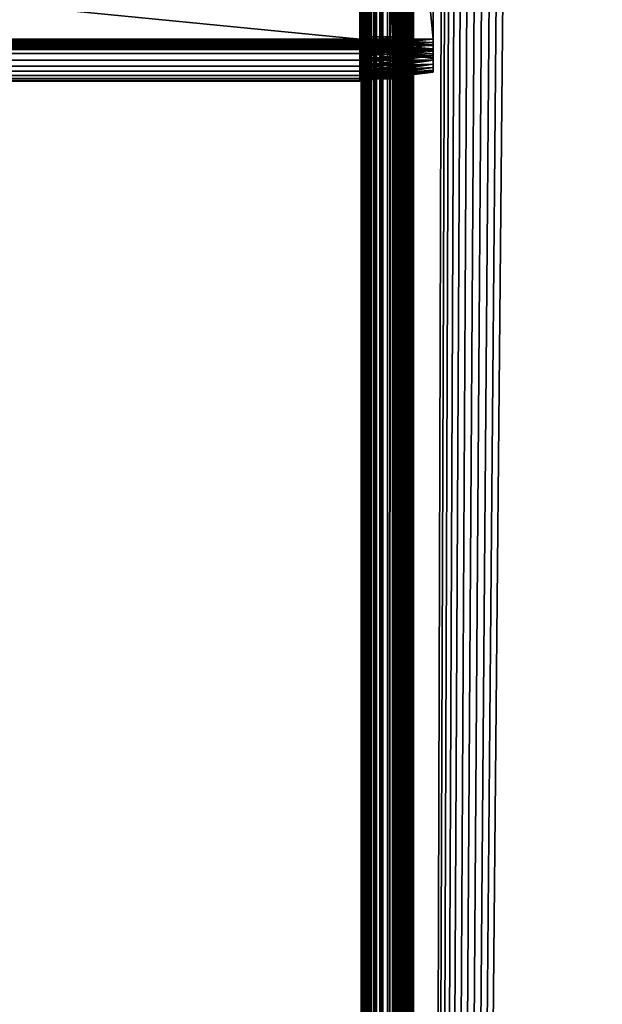
# Model space of a CAD drawing. Extents: x -842 to -392, y -810 to 515.
# Drawn here: x -448 to -420, y -412 to -366 of the extents above; entities that cross this region are included whole.
import ezdxf

# ---------------------------------------------------------------- set-up
doc = ezdxf.new("R2010")
doc.units = 0
doc.header["$MEASUREMENT"] = 0

msp = doc.modelspace()

# ---------------------------------------------------------------- linework, layer by layer
for points in [[(-431.561829, -182.478699, -27.5), (-431.523834, 513.021301, -27.93412), (-431.523834, -808.978699, -27.93412)], [(-431.561829, -182.478699, -2.5), (-431.531036, -808.978699, -2.108914), (-431.531036, 513.021301, -2.108914)], [(-431.531036, 513.021301, -2.108914), (-431.531036, -808.978699, -2.108914), (-431.439453, -808.978699, -1.727458)], [(-431.531036, 513.021301, -2.108914), (-431.439453, -808.978699, -1.727458), (-431.439453, 513.021301, -1.727458)], [(-431.523834, -808.978699, -27.93412), (-431.523834, 513.021301, -27.93412), (-431.411041, 513.021301, -28.355051)], [(-431.523834, -808.978699, -27.93412), (-431.411041, 513.021301, -28.355051), (-431.411041, -808.978699, -28.355051)], [(-431.439453, 513.021301, -1.727458), (-431.439453, -808.978699, -1.727458), (-431.289337, -808.978699, -1.365024)], [(-431.439453, 513.021301, -1.727458), (-431.289337, -808.978699, -1.365024), (-431.289337, 513.021301, -1.365024)], [(-431.411041, -808.978699, -28.355051), (-431.411041, 513.021301, -28.355051), (-431.226868, 513.021301, -28.75)], [(-431.411041, -808.978699, -28.355051), (-431.226868, 513.021301, -28.75), (-431.226868, -808.978699, -28.75)], [(-431.289337, 513.021301, -1.365024), (-431.289337, -808.978699, -1.365024), (-431.084351, -808.978699, -1.030537)], [(-431.289337, 513.021301, -1.365024), (-431.084351, -808.978699, -1.030537), (-431.084351, 513.021301, -1.030537)], [(-431.226868, -808.978699, -28.75), (-431.226868, 513.021301, -28.75), (-430.976929, 513.021301, -29.10697)], [(-431.226868, -808.978699, -28.75), (-430.976929, 513.021301, -29.10697), (-430.976929, -808.978699, -29.10697)], [(-431.084351, 513.021301, -1.030537), (-431.084351, -808.978699, -1.030537), (-430.82959, -808.978699, -0.732233)], [(-431.084351, 513.021301, -1.030537), (-430.82959, -808.978699, -0.732233), (-430.82959, 513.021301, -0.732233)], [(-430.976929, -808.978699, -29.10697), (-430.976929, 513.021301, -29.10697), (-430.668793, 513.021301, -29.415112)], [(-430.976929, -808.978699, -29.10697), (-430.668793, 513.021301, -29.415112), (-430.668793, -808.978699, -29.415112)], [(-430.82959, 513.021301, -0.732233), (-430.82959, -808.978699, -0.732233), (-430.531281, -808.978699, -0.477457)], [(-430.82959, 513.021301, -0.732233), (-430.531281, -808.978699, -0.477457), (-430.531281, 513.021301, -0.477457)], [(-430.668793, -808.978699, -29.415112), (-430.668793, 513.021301, -29.415112), (-430.311829, 513.021301, -29.665064)], [(-430.668793, -808.978699, -29.415112), (-430.311829, 513.021301, -29.665064), (-430.311829, -808.978699, -29.665064)], [(-430.531281, 513.021301, -0.477457), (-430.531281, -808.978699, -0.477457), (-430.196777, -808.978699, -0.272484)], [(-430.531281, 513.021301, -0.477457), (-430.196777, -808.978699, -0.272484), (-430.196777, 513.021301, -0.272484)], [(-430.311829, -808.978699, -29.665064), (-430.311829, 513.021301, -29.665064), (-429.91687, 513.021301, -29.849232)], [(-430.311829, -808.978699, -29.665064), (-429.91687, 513.021301, -29.849232), (-429.91687, -808.978699, -29.849232)], [(-430.196777, 513.021301, -0.272484), (-430.196777, -808.978699, -0.272484), (-429.834351, -808.978699, -0.122359)], [(-430.196777, 513.021301, -0.272484), (-429.834351, -808.978699, -0.122359), (-429.834351, 513.021301, -0.122359)], [(-430.061829, -182.478699, -27.5), (-430.0495, -808.978699, -27.656435), (-430.0495, 513.021301, -27.656435)], [(-430.061829, -182.478699, -2.5), (-430.0495, 513.021301, -2.343565), (-430.0495, -808.978699, -2.343565)], [(-430.0495, 513.021301, -27.656435), (-430.0495, -808.978699, -27.656435), (-430.012878, -808.978699, -27.809017)], [(-430.0495, 513.021301, -27.656435), (-430.012878, -808.978699, -27.809017), (-430.012878, 513.021301, -27.809017)], [(-430.0495, -808.978699, -2.343565), (-430.0495, 513.021301, -2.343565), (-430.012878, 513.021301, -2.190983)], [(-430.0495, -808.978699, -2.343565), (-430.012878, 513.021301, -2.190983), (-430.012878, -808.978699, -2.190983)], [(-430.012878, 513.021301, -27.809017), (-430.012878, -808.978699, -27.809017), (-429.95282, -808.978699, -27.953989)], [(-430.012878, 513.021301, -27.809017), (-429.95282, -808.978699, -27.953989), (-429.95282, 513.021301, -27.953989)], [(-430.012878, -808.978699, -2.190983), (-430.012878, 513.021301, -2.190983), (-429.95282, 513.021301, -2.04601)], [(-430.012878, -808.978699, -2.190983), (-429.95282, 513.021301, -2.04601), (-429.95282, -808.978699, -2.04601)], [(-429.95282, 513.021301, -27.953989), (-429.95282, -808.978699, -27.953989), (-429.870819, -808.978699, -28.087786)], [(-429.95282, 513.021301, -27.953989), (-429.870819, -808.978699, -28.087786), (-429.870819, 513.021301, -28.087786)], [(-429.95282, -808.978699, -2.04601), (-429.95282, 513.021301, -2.04601), (-429.870819, 513.021301, -1.912215)], [(-429.95282, -808.978699, -2.04601), (-429.870819, 513.021301, -1.912215), (-429.870819, -808.978699, -1.912215)], [(-429.91687, -808.978699, -29.849232), (-429.91687, 513.021301, -29.849232), (-429.495941, 513.021301, -29.962021)], [(-429.91687, -808.978699, -29.849232), (-429.495941, 513.021301, -29.962021), (-429.495941, -808.978699, -29.962021)], [(-429.870819, 513.021301, -28.087786), (-429.870819, -808.978699, -28.087786), (-429.768921, -808.978699, -28.207106)], [(-429.870819, 513.021301, -28.087786), (-429.768921, -808.978699, -28.207106), (-429.768921, 513.021301, -28.207106)], [(-429.870819, -808.978699, -1.912215), (-429.870819, 513.021301, -1.912215), (-429.768921, 513.021301, -1.792893)], [(-429.870819, -808.978699, -1.912215), (-429.768921, 513.021301, -1.792893), (-429.768921, -808.978699, -1.792893)], [(-429.834351, 513.021301, -0.122359), (-429.834351, -808.978699, -0.122359), (-429.452911, -808.978699, -0.030779)], [(-429.834351, 513.021301, -0.122359), (-429.452911, -808.978699, -0.030779), (-429.452911, 513.021301, -0.030779)], [(-429.768921, 513.021301, -28.207106), (-429.768921, -808.978699, -28.207106), (-429.649597, -808.978699, -28.309017)], [(-429.768921, 513.021301, -28.207106), (-429.649597, -808.978699, -28.309017), (-429.649597, 513.021301, -28.309017)], [(-429.768921, -808.978699, -1.792893), (-429.768921, 513.021301, -1.792893), (-429.649597, 513.021301, -1.690983)], [(-429.768921, -808.978699, -1.792893), (-429.649597, 513.021301, -1.690983), (-429.649597, -808.978699, -1.690983)], [(-429.649597, 513.021301, -28.309017), (-429.649597, -808.978699, -28.309017), (-429.515808, -808.978699, -28.391006)], [(-429.649597, 513.021301, -28.309017), (-429.515808, -808.978699, -28.391006), (-429.515808, 513.021301, -28.391006)], [(-429.649597, -808.978699, -1.690983), (-429.649597, 513.021301, -1.690983), (-429.515808, 513.021301, -1.608994)], [(-429.649597, -808.978699, -1.690983), (-429.515808, 513.021301, -1.608994), (-429.515808, -808.978699, -1.608994)], [(-429.515808, 513.021301, -28.391006), (-429.515808, -808.978699, -28.391006), (-429.370819, -808.978699, -28.451057)], [(-429.515808, 513.021301, -28.391006), (-429.370819, -808.978699, -28.451057), (-429.370819, 513.021301, -28.451057)], [(-429.515808, -808.978699, -1.608994), (-429.515808, 513.021301, -1.608994), (-429.370819, 513.021301, -1.548943)], [(-429.515808, -808.978699, -1.608994), (-429.370819, 513.021301, -1.548943), (-429.370819, -808.978699, -1.548943)], [(-429.495941, -808.978699, -29.962021), (-429.495941, 513.021301, -29.962021), (-429.061829, 513.021301, -30)], [(-429.495941, -808.978699, -29.962021), (-429.061829, 513.021301, -30), (-429.061829, -808.978699, -30)], [(-429.452911, 513.021301, -0.030779), (-429.452911, -808.978699, -0.030779), (-429.061829, -808.978699)], [(-429.452911, 513.021301, -0.030779), (-429.061829, -808.978699), (-429.061829, 513.021301)], [(-429.370819, 513.021301, -28.451057), (-429.370819, -808.978699, -28.451057), (-429.218262, -808.978699, -28.487688)], [(-429.370819, 513.021301, -28.451057), (-429.218262, -808.978699, -28.487688), (-429.218262, 513.021301, -28.487688)], [(-429.370819, -808.978699, -1.548943), (-429.370819, 513.021301, -1.548943), (-429.218262, 513.021301, -1.512312)], [(-429.370819, -808.978699, -1.548943), (-429.218262, 513.021301, -1.512312), (-429.218262, -808.978699, -1.512312)], [(-429.218262, 513.021301, -28.487688), (-429.218262, -808.978699, -28.487688), (-429.061829, -808.978699, -28.5)], [(-429.218262, 513.021301, -28.487688), (-429.061829, -808.978699, -28.5), (-429.061829, 513.021301, -28.5)], [(-429.218262, -808.978699, -1.512312), (-429.218262, 513.021301, -1.512312), (-429.061829, 513.021301, -1.5)], [(-429.218262, -808.978699, -1.512312), (-429.061829, 513.021301, -1.5), (-429.061829, -808.978699, -1.5)], [(-394.061798, 513.021301), (-429.061829, 513.021301), (-394.061798, -808.978699)], [(-394.061798, -808.978699), (-429.061829, 513.021301), (-429.061829, -808.978699)], [(-425.199982, 500.969147, -30), (-429.061829, -808.978699, -30), (-429.061829, 513.021301, -30)], [(-429.061829, 513.021301, -1.5), (-394.061798, 513.021301, -1.5), (-429.061829, -808.978699, -1.5)], [(-429.061829, -808.978699, -1.5), (-394.061798, 513.021301, -1.5), (-394.061798, -808.978699, -1.5)], [(-429.061829, -808.978699, -28.5), (-425.199982, 500.969147, -28.5), (-429.061829, 513.021301, -28.5)], [(-394.061798, -808.978699, -30), (-429.061829, -808.978699, -30), (-425.199982, 500.969147, -30)], [(-429.061829, -808.978699, -28.5), (-424.757965, 500.021301, -28.5), (-425.199982, 500.969147, -28.5)], [(-425.199982, 500.969147, -30), (-424.757965, 500.021301, -30), (-394.061798, -808.978699, -30)], [(-424.158081, 499.164551, -28.5), (-424.757965, 500.021301, -28.5), (-429.061829, -808.978699, -28.5)], [(-394.061798, -808.978699, -30), (-424.757965, 500.021301, -30), (-424.158081, 499.164551, -30)], [(-429.061829, -808.978699, -28.5), (-423.418549, 498.424988, -28.5), (-424.158081, 499.164551, -28.5)], [(-394.061798, -808.978699, -30), (-424.158081, 499.164551, -30), (-423.418549, 498.424988, -30)], [(-429.061829, -808.978699, -28.5), (-422.561829, 497.825104, -28.5), (-423.418549, 498.424988, -28.5)], [(-423.418549, 498.424988, -30), (-422.561829, 497.825104, -30), (-394.061798, -808.978699, -30)], [(-421.613922, 497.383087, -28.5), (-422.561829, 497.825104, -28.5), (-429.061829, -808.978699, -28.5)], [(-394.061798, -808.978699, -28.5), (-416.561829, 497.825104, -28.5), (-429.061829, -808.978699, -28.5)], [(-429.061829, -808.978699, -28.5), (-416.561829, 497.825104, -28.5), (-417.509705, 497.383087, -28.5)], [(-422.561829, 497.825104, -30), (-421.613922, 497.383087, -30), (-394.061798, -808.978699, -30)], [(-429.061829, -808.978699, -28.5), (-420.603699, 497.112488, -28.5), (-421.613922, 497.383087, -28.5)], [(-429.061829, -808.978699, -28.5), (-417.509705, 497.383087, -28.5), (-418.519928, 497.112488, -28.5)], [(-394.061798, -808.978699, -30), (-421.613922, 497.383087, -30), (-420.603699, 497.112488, -30)], [(-418.519928, 497.112488, -28.5), (-419.561798, 497.021271, -28.5), (-429.061829, -808.978699, -28.5)], [(-429.061829, -808.978699, -28.5), (-419.561798, 497.021271, -28.5), (-420.603699, 497.112488, -28.5)], [(-394.061798, -808.978699, -30), (-420.603699, 497.112488, -30), (-419.561798, 497.021271, -30)], [(-431.523834, -808.978699, -27.93412), (-431.561829, -410.978699, -27.5), (-431.561829, -182.478699, -27.5)], [(-431.561829, -182.478699, -4.55), (-431.561829, -249.378708, -6.6), (-431.561829, -410.978699, -4.55)], [(-431.561829, -410.978699, -27.5), (-431.561829, -249.378708, -16.4), (-431.561829, -182.478699, -27.5)], [(-431.561829, -410.978699, -4.55), (-431.561829, -410.978699, -2.5), (-431.561829, -182.478699, -2.5)], [(-431.561829, -410.978699, -4.55), (-431.561829, -182.478699, -2.5), (-431.561829, -182.478699, -4.55)], [(-431.561829, -182.478699, -2.5), (-431.561829, -410.978699, -2.5), (-431.531036, -808.978699, -2.108914)], [(-430.061829, -182.478699, -27.5), (-430.061829, -410.978699, -27.5), (-430.0495, -808.978699, -27.656435)], [(-430.061829, -182.478699, -27.5), (-430.061829, -330.231415, -16.369616), (-430.061829, -410.978699, -27.5)], [(-430.061829, -410.978699, -4.55), (-430.061829, -249.378708, -6.6), (-430.061829, -182.478699, -4.55)], [(-430.061829, -182.478699, -4.55), (-430.061829, -182.478699, -2.5), (-430.061829, -410.978699, -2.5)], [(-430.061829, -182.478699, -4.55), (-430.061829, -410.978699, -2.5), (-430.061829, -410.978699, -4.55)], [(-430.0495, -808.978699, -2.343565), (-430.061829, -410.978699, -2.5), (-430.061829, -182.478699, -2.5)], [(-431.561829, -410.978699, -4.55), (-431.561829, -249.378708, -6.6), (-431.561829, -249.726028, -6.630384)], [(-431.561829, -410.978699, -27.5), (-431.561829, -249.726028, -16.369616), (-431.561829, -249.378708, -16.4)], [(-431.561829, -410.978699, -4.55), (-431.561829, -249.726028, -6.630384), (-431.561829, -250.062744, -6.720614)], [(-431.561829, -330.578705, -16.4), (-431.561829, -249.726028, -16.369616), (-431.561829, -410.978699, -27.5)], [(-430.061829, -410.978699, -4.55), (-430.061829, -249.726028, -6.630384), (-430.061829, -249.378708, -6.6)], [(-430.061829, -250.062744, -6.720614), (-430.061829, -249.726028, -6.630384), (-430.061829, -410.978699, -4.55)], [(-431.561829, -250.062744, -6.720614), (-431.561829, -250.378708, -6.867949), (-431.561829, -410.978699, -4.55)], [(-430.061829, -410.978699, -4.55), (-430.061829, -250.378708, -6.867949), (-430.061829, -250.062744, -6.720614)], [(-431.561829, -250.378708, -6.867949), (-431.561829, -250.664261, -7.067911), (-431.561829, -410.978699, -4.55)], [(-431.561829, -410.978699, -4.55), (-431.561829, -250.664261, -7.067911), (-431.561829, -250.910797, -7.314425)], [(-430.061829, -410.978699, -4.55), (-430.061829, -250.664261, -7.067911), (-430.061829, -250.378708, -6.867949)], [(-430.061829, -250.910797, -7.314425), (-430.061829, -250.664261, -7.067911), (-430.061829, -410.978699, -4.55)], [(-431.561829, -410.978699, -4.55), (-431.561829, -250.910797, -7.314425), (-431.561829, -251.110764, -7.6)], [(-431.561829, -251.110764, -7.6), (-431.561829, -251.258102, -7.91596), (-431.561829, -410.978699, -4.55)], [(-430.061829, -250.910797, -7.314425), (-430.061829, -410.978699, -4.55), (-430.061829, -251.110764, -7.6)], [(-430.061829, -251.110764, -7.6), (-430.061829, -410.978699, -4.55), (-430.061829, -251.258102, -7.91596)], [(-431.561829, -251.258102, -7.91596), (-431.561829, -330.578705, -6.6), (-431.561829, -410.978699, -4.55)], [(-430.061829, -410.978699, -4.55), (-430.061829, -330.578705, -6.6), (-430.061829, -251.258102, -7.91596)], [(-430.061829, -410.978699, -27.5), (-430.061829, -330.231415, -16.369616), (-430.061829, -330.578705, -16.4)], [(-431.626251, -330.478699, -16.5), (-431.626251, -366.478699, -16.5), (-799.38623, -330.478699, -16.5)], [(-799.38623, -330.478699, -16.5), (-431.626251, -366.478699, -16.5), (-799.38623, -366.478699, -16.5)], [(-431.626251, -366.478699, -6.5), (-431.626251, -330.478699, -6.5), (-799.38623, -366.478699, -6.5)], [(-799.38623, -366.478699, -6.5), (-431.626251, -330.478699, -6.5), (-799.38623, -330.478699, -6.5)], [(-431.626251, -366.478699, -15), (-431.626251, -330.478699, -15), (-799.38623, -366.478699, -15)], [(-799.38623, -366.478699, -15), (-431.626251, -330.478699, -15), (-799.38623, -330.478699, -15)], [(-431.626251, -330.478699, -8), (-431.626251, -366.478699, -8), (-799.38623, -330.478699, -8)], [(-799.38623, -330.478699, -8), (-431.626251, -366.478699, -8), (-799.38623, -366.478699, -8)], [(-428.126251, -330.478699, -16.070253), (-428.126251, -366.478699, -16.070253), (-431.626251, -330.478699, -16.5)], [(-431.626251, -330.478699, -16.5), (-428.126251, -366.478699, -16.070253), (-431.626251, -366.478699, -16.5)], [(-428.126251, -366.478699, -6.929746), (-428.126251, -330.478699, -6.929746), (-431.626251, -366.478699, -6.5)], [(-431.626251, -366.478699, -6.5), (-428.126251, -330.478699, -6.929746), (-431.626251, -330.478699, -6.5)], [(-428.126251, -366.478699, -15.429746), (-428.126251, -330.478699, -15.429746), (-431.626251, -366.478699, -15)], [(-431.626251, -366.478699, -15), (-428.126251, -330.478699, -15.429746), (-431.626251, -330.478699, -15)], [(-428.126251, -330.478699, -7.570254), (-428.126251, -366.478699, -7.570254), (-431.626251, -330.478699, -8)], [(-431.626251, -330.478699, -8), (-428.126251, -366.478699, -7.570254), (-431.626251, -366.478699, -8)], [(-431.561829, -410.978699, -4.55), (-431.561829, -330.578705, -6.6), (-431.561829, -366.378693, -6.6)], [(-431.561829, -410.978699, -27.5), (-431.561829, -366.378693, -16.4), (-431.561829, -330.578705, -16.4)], [(-430.061829, -366.378693, -16.4), (-430.061829, -330.578705, -16.4), (-431.561829, -366.378693, -16.4)], [(-431.561829, -366.378693, -16.4), (-430.061829, -330.578705, -16.4), (-431.561829, -330.578705, -16.4)], [(-430.061829, -330.578705, -6.6), (-430.061829, -366.378693, -6.6), (-431.561829, -330.578705, -6.6)], [(-431.561829, -330.578705, -6.6), (-430.061829, -366.378693, -6.6), (-431.561829, -366.378693, -6.6)], [(-430.061829, -410.978699, -27.5), (-430.061829, -330.578705, -16.4), (-430.061829, -366.378693, -16.4)], [(-430.061829, -410.978699, -4.55), (-430.061829, -366.378693, -6.6), (-430.061829, -330.578705, -6.6)], [(-428.126251, -330.478699, -7.570254), (-428.126251, -330.478699, -6.929746), (-428.126251, -366.478699, -7.570254)], [(-428.126251, -366.478699, -7.570254), (-428.126251, -330.478699, -6.929746), (-428.126251, -366.478699, -6.929746)], [(-428.126251, -366.478699, -15.429746), (-428.126251, -366.478699, -16.070253), (-428.126251, -330.478699, -15.429746)], [(-428.126251, -330.478699, -15.429746), (-428.126251, -366.478699, -16.070253), (-428.126251, -330.478699, -16.070253)], [(-431.561829, -410.978699, -4.55), (-431.561829, -366.378693, -6.6), (-431.561829, -366.726013, -6.630384)], [(-431.561829, -410.978699, -27.5), (-431.561829, -366.726013, -16.369616), (-431.561829, -366.378693, -16.4)], [(-430.061829, -366.726013, -6.630384), (-431.561829, -366.726013, -6.630384), (-431.561829, -366.378693, -6.6)], [(-430.061829, -366.726013, -6.630384), (-431.561829, -366.378693, -6.6), (-430.061829, -366.378693, -6.6)], [(-430.061829, -366.378693, -16.4), (-431.561829, -366.378693, -16.4), (-431.561829, -366.726013, -16.369616)], [(-430.061829, -366.378693, -16.4), (-431.561829, -366.726013, -16.369616), (-430.061829, -366.726013, -16.369616)], [(-430.061829, -366.726013, -16.369616), (-430.061829, -410.978699, -27.5), (-430.061829, -366.378693, -16.4)], [(-430.061829, -366.726013, -6.630384), (-430.061829, -366.378693, -6.6), (-430.061829, -410.978699, -4.55)], [(-431.626251, -366.478699, -6.5), (-799.38623, -366.478699, -6.5), (-799.38623, -366.826019, -6.530385)], [(-431.626251, -366.478699, -6.5), (-799.38623, -366.826019, -6.530385), (-431.626251, -366.826019, -6.530385)], [(-431.626251, -366.826019, -16.469616), (-799.38623, -366.826019, -16.469616), (-799.38623, -366.478699, -16.5)], [(-431.626251, -366.826019, -16.469616), (-799.38623, -366.478699, -16.5), (-431.626251, -366.478699, -16.5)], [(-431.626251, -366.565521, -8.007596), (-799.38623, -366.565521, -8.007596), (-799.38623, -366.478699, -8)], [(-431.626251, -366.565521, -8.007596), (-799.38623, -366.478699, -8), (-431.626251, -366.478699, -8)], [(-431.626251, -366.478699, -15), (-799.38623, -366.478699, -15), (-799.38623, -366.565521, -14.992404)], [(-431.626251, -366.478699, -15), (-799.38623, -366.565521, -14.992404), (-431.626251, -366.565521, -14.992404)], [(-431.626251, -366.649719, -8.030154), (-799.38623, -366.649719, -8.030154), (-799.38623, -366.565521, -8.007596)], [(-431.626251, -366.649719, -8.030154), (-799.38623, -366.565521, -8.007596), (-431.626251, -366.565521, -8.007596)], [(-431.626251, -366.565521, -14.992404), (-799.38623, -366.565521, -14.992404), (-799.38623, -366.649719, -14.969846)], [(-431.626251, -366.565521, -14.992404), (-799.38623, -366.649719, -14.969846), (-431.626251, -366.649719, -14.969846)], [(-431.626251, -366.728699, -8.066987), (-799.38623, -366.728699, -8.066987), (-799.38623, -366.649719, -8.030154)], [(-431.626251, -366.728699, -8.066987), (-799.38623, -366.649719, -8.030154), (-431.626251, -366.649719, -8.030154)], [(-431.626251, -366.649719, -14.969846), (-799.38623, -366.649719, -14.969846), (-799.38623, -366.728699, -14.933013)], [(-431.626251, -366.649719, -14.969846), (-799.38623, -366.728699, -14.933013), (-431.626251, -366.728699, -14.933013)], [(-431.626251, -366.80011, -8.116978), (-799.38623, -366.80011, -8.116978), (-799.38623, -366.728699, -8.066987)], [(-431.626251, -366.80011, -8.116978), (-799.38623, -366.728699, -8.066987), (-431.626251, -366.728699, -8.066987)], [(-431.626251, -366.728699, -14.933013), (-799.38623, -366.728699, -14.933013), (-799.38623, -366.80011, -14.883022)], [(-431.626251, -366.728699, -14.933013), (-799.38623, -366.80011, -14.883022), (-431.626251, -366.80011, -14.883022)], [(-431.626251, -366.861725, -8.178606), (-799.38623, -366.861725, -8.178606), (-799.38623, -366.80011, -8.116978)], [(-431.626251, -366.861725, -8.178606), (-799.38623, -366.80011, -8.116978), (-431.626251, -366.80011, -8.116978)], [(-431.626251, -366.80011, -14.883022), (-799.38623, -366.80011, -14.883022), (-799.38623, -366.861725, -14.821394)], [(-431.626251, -366.80011, -14.883022), (-799.38623, -366.861725, -14.821394), (-431.626251, -366.861725, -14.821394)], [(-431.626251, -366.826019, -6.530385), (-799.38623, -366.826019, -6.530385), (-799.38623, -367.16275, -6.620615)], [(-431.626251, -366.826019, -6.530385), (-799.38623, -367.16275, -6.620615), (-431.626251, -367.16275, -6.620615)], [(-431.626251, -367.16275, -16.379385), (-799.38623, -367.16275, -16.379385), (-799.38623, -366.826019, -16.469616)], [(-431.626251, -367.16275, -16.379385), (-799.38623, -366.826019, -16.469616), (-431.626251, -366.826019, -16.469616)], [(-431.626251, -366.911713, -8.25), (-799.38623, -366.911713, -8.25), (-799.38623, -366.861725, -8.178606)], [(-431.626251, -366.911713, -8.25), (-799.38623, -366.861725, -8.178606), (-431.626251, -366.861725, -8.178606)], [(-431.626251, -366.861725, -14.821394), (-799.38623, -366.861725, -14.821394), (-799.38623, -366.911713, -14.75)], [(-431.626251, -366.861725, -14.821394), (-799.38623, -366.911713, -14.75), (-431.626251, -366.911713, -14.75)], [(-431.626251, -366.826019, -6.530385), (-428.126251, -366.751373, -6.953602), (-431.626251, -366.478699, -6.5)], [(-431.626251, -366.478699, -6.5), (-428.126251, -366.751373, -6.953602), (-428.126251, -366.478699, -6.929746)], [(-431.626251, -366.478699, -16.5), (-428.126251, -366.478699, -16.070253), (-431.626251, -366.826019, -16.469616)], [(-431.626251, -366.826019, -16.469616), (-428.126251, -366.478699, -16.070253), (-428.126251, -366.751373, -16.046398)], [(-431.626251, -366.478699, -8), (-428.126251, -366.478699, -7.570254), (-431.626251, -366.565521, -8.007596)], [(-431.626251, -366.565521, -8.007596), (-428.126251, -366.478699, -7.570254), (-428.126251, -366.640167, -7.584379)], [(-431.626251, -366.565521, -14.992404), (-428.126251, -366.640167, -15.415621), (-431.626251, -366.478699, -15)], [(-431.626251, -366.478699, -15), (-428.126251, -366.640167, -15.415621), (-428.126251, -366.478699, -15.429746)], [(-431.626251, -366.565521, -8.007596), (-428.126251, -366.640167, -7.584379), (-431.626251, -366.649719, -8.030154)], [(-431.626251, -366.649719, -14.969846), (-428.126251, -366.796692, -15.373675), (-431.626251, -366.565521, -14.992404)], [(-431.626251, -366.565521, -14.992404), (-428.126251, -366.796692, -15.373675), (-428.126251, -366.640167, -15.415621)], [(-431.626251, -366.649719, -8.030154), (-428.126251, -366.640167, -7.584379), (-428.126251, -366.796692, -7.626325)], [(-431.626251, -366.649719, -8.030154), (-428.126251, -366.796692, -7.626325), (-431.626251, -366.728699, -8.066987)], [(-431.626251, -366.728699, -14.933013), (-428.126251, -366.943573, -15.305183), (-431.626251, -366.649719, -14.969846)], [(-431.626251, -366.649719, -14.969846), (-428.126251, -366.943573, -15.305183), (-428.126251, -366.796692, -15.373675)], [(-431.626251, -366.728699, -8.066987), (-428.126251, -366.796692, -7.626325), (-428.126251, -366.943573, -7.694817)], [(-431.626251, -366.728699, -8.066987), (-428.126251, -366.943573, -7.694817), (-431.626251, -366.80011, -8.116978)], [(-431.626251, -366.80011, -14.883022), (-428.126251, -367.076324, -15.212227), (-431.626251, -366.728699, -14.933013)], [(-431.626251, -366.728699, -14.933013), (-428.126251, -367.076324, -15.212227), (-428.126251, -366.943573, -15.305183)], [(-431.626251, -366.826019, -6.530385), (-428.126251, -367.015778, -7.024444), (-428.126251, -366.751373, -6.953602)], [(-431.626251, -366.826019, -16.469616), (-428.126251, -366.751373, -16.046398), (-431.626251, -367.16275, -16.379385)], [(-431.626251, -367.16275, -16.379385), (-428.126251, -366.751373, -16.046398), (-428.126251, -367.015778, -15.975556)], [(-431.626251, -366.80011, -8.116978), (-428.126251, -366.943573, -7.694817), (-428.126251, -367.076324, -7.787773)], [(-431.626251, -366.80011, -8.116978), (-428.126251, -367.076324, -7.787773), (-431.626251, -366.861725, -8.178606)], [(-431.626251, -366.861725, -14.821394), (-428.126251, -367.190948, -15.09763), (-431.626251, -366.80011, -14.883022)], [(-431.626251, -366.80011, -14.883022), (-428.126251, -367.190948, -15.09763), (-428.126251, -367.076324, -15.212227)], [(-431.626251, -367.16275, -6.620615), (-428.126251, -367.015778, -7.024444), (-431.626251, -366.826019, -6.530385)], [(-431.626251, -366.861725, -8.178606), (-428.126251, -367.076324, -7.787773), (-428.126251, -367.190948, -7.902371)], [(-431.626251, -366.861725, -8.178606), (-428.126251, -367.190948, -7.902371), (-431.626251, -366.911713, -8.25)], [(-431.626251, -366.911713, -14.75), (-428.126251, -367.283905, -14.964873), (-431.626251, -366.861725, -14.821394)], [(-431.626251, -366.861725, -14.821394), (-428.126251, -367.283905, -14.964873), (-428.126251, -367.190948, -15.09763)], [(-431.561829, -366.726013, -6.630384), (-431.561829, -367.062744, -6.720614), (-431.561829, -410.978699, -4.55)], [(-431.561829, -367.062744, -16.279385), (-431.561829, -366.726013, -16.369616), (-431.561829, -410.978699, -27.5)], [(-430.061829, -367.062744, -6.720614), (-431.561829, -367.062744, -6.720614), (-431.561829, -366.726013, -6.630384)], [(-430.061829, -367.062744, -6.720614), (-431.561829, -366.726013, -6.630384), (-430.061829, -366.726013, -6.630384)], [(-430.061829, -366.726013, -16.369616), (-431.561829, -366.726013, -16.369616), (-431.561829, -367.062744, -16.279385)], [(-430.061829, -366.726013, -16.369616), (-431.561829, -367.062744, -16.279385), (-430.061829, -367.062744, -16.279385)], [(-430.061829, -367.062744, -16.279385), (-430.061829, -410.978699, -27.5), (-430.061829, -366.726013, -16.369616)], [(-430.061829, -410.978699, -4.55), (-430.061829, -367.062744, -6.720614), (-430.061829, -366.726013, -6.630384)], [(-428.126251, -366.478699, -7.570254), (-428.126251, -366.478699, -6.929746), (-428.126251, -366.640167, -7.584379)], [(-428.126251, -366.640167, -7.584379), (-428.126251, -366.478699, -6.929746), (-428.126251, -366.751373, -6.953602)], [(-428.126251, -366.640167, -15.415621), (-428.126251, -366.751373, -16.046398), (-428.126251, -366.478699, -15.429746)], [(-428.126251, -366.478699, -15.429746), (-428.126251, -366.751373, -16.046398), (-428.126251, -366.478699, -16.070253)], [(-428.126251, -366.640167, -7.584379), (-428.126251, -366.751373, -6.953602), (-428.126251, -366.796692, -7.626325)], [(-428.126251, -366.796692, -15.373675), (-428.126251, -367.015778, -15.975556), (-428.126251, -366.640167, -15.415621)], [(-428.126251, -366.640167, -15.415621), (-428.126251, -367.015778, -15.975556), (-428.126251, -366.751373, -16.046398)], [(-428.126251, -366.796692, -7.626325), (-428.126251, -366.751373, -6.953602), (-428.126251, -367.015778, -7.024444)], [(-428.126251, -366.796692, -7.626325), (-428.126251, -367.015778, -7.024444), (-428.126251, -366.943573, -7.694817)], [(-428.126251, -366.943573, -15.305183), (-428.126251, -367.263824, -15.85988), (-428.126251, -366.796692, -15.373675)], [(-428.126251, -366.796692, -15.373675), (-428.126251, -367.263824, -15.85988), (-428.126251, -367.015778, -15.975556)], [(-431.626251, -366.948547, -8.32899), (-799.38623, -366.948547, -8.32899), (-799.38623, -366.911713, -8.25)], [(-431.626251, -366.948547, -8.32899), (-799.38623, -366.911713, -8.25), (-431.626251, -366.911713, -8.25)], [(-431.626251, -366.911713, -14.75), (-799.38623, -366.911713, -14.75), (-799.38623, -366.948547, -14.67101)], [(-431.626251, -366.911713, -14.75), (-799.38623, -366.948547, -14.67101), (-431.626251, -366.948547, -14.67101)], [(-431.626251, -366.9711, -8.413176), (-799.38623, -366.9711, -8.413176), (-799.38623, -366.948547, -8.32899)], [(-431.626251, -366.9711, -8.413176), (-799.38623, -366.948547, -8.32899), (-431.626251, -366.948547, -8.32899)], [(-431.626251, -366.948547, -14.67101), (-799.38623, -366.948547, -14.67101), (-799.38623, -366.9711, -14.586824)], [(-431.626251, -366.948547, -14.67101), (-799.38623, -366.9711, -14.586824), (-431.626251, -366.9711, -14.586824)], [(-431.626251, -366.978699, -8.5), (-799.38623, -366.978699, -8.5), (-799.38623, -366.9711, -8.413176)], [(-431.626251, -366.978699, -8.5), (-799.38623, -366.9711, -8.413176), (-431.626251, -366.9711, -8.413176)], [(-431.626251, -366.9711, -14.586824), (-799.38623, -366.9711, -14.586824), (-799.38623, -366.978699, -14.5)], [(-431.626251, -366.9711, -14.586824), (-799.38623, -366.978699, -14.5), (-431.626251, -366.978699, -14.5)], [(-431.626251, -366.978699, -8.5), (-431.626251, -366.978699, -14.5), (-799.38623, -366.978699, -8.5)], [(-799.38623, -366.978699, -8.5), (-431.626251, -366.978699, -14.5), (-799.38623, -366.978699, -14.5)], [(-431.626251, -367.16275, -6.620615), (-799.38623, -367.16275, -6.620615), (-799.38623, -367.478699, -6.767949)], [(-431.626251, -367.16275, -6.620615), (-799.38623, -367.478699, -6.767949), (-431.626251, -367.478699, -6.767949)], [(-431.626251, -367.478699, -16.232052), (-799.38623, -367.478699, -16.232052), (-799.38623, -367.16275, -16.379385)], [(-431.626251, -367.478699, -16.232052), (-799.38623, -367.16275, -16.379385), (-431.626251, -367.16275, -16.379385)], [(-431.626251, -366.911713, -8.25), (-428.126251, -367.190948, -7.902371), (-428.126251, -367.283905, -8.035127)], [(-431.626251, -366.911713, -8.25), (-428.126251, -367.283905, -8.035127), (-431.626251, -366.948547, -8.32899)], [(-431.626251, -366.948547, -14.67101), (-428.126251, -367.352386, -14.817992), (-431.626251, -366.911713, -14.75)], [(-431.626251, -366.911713, -14.75), (-428.126251, -367.352386, -14.817992), (-428.126251, -367.283905, -14.964873)], [(-431.626251, -366.948547, -8.32899), (-428.126251, -367.283905, -8.035127), (-428.126251, -367.352386, -8.182008)], [(-431.626251, -366.948547, -8.32899), (-428.126251, -367.352386, -8.182008), (-431.626251, -366.9711, -8.413176)], [(-431.626251, -366.9711, -14.586824), (-428.126251, -367.394318, -14.661448), (-431.626251, -366.948547, -14.67101)], [(-431.626251, -366.948547, -14.67101), (-428.126251, -367.394318, -14.661448), (-428.126251, -367.352386, -14.817992)], [(-431.626251, -366.9711, -8.413176), (-428.126251, -367.352386, -8.182008), (-428.126251, -367.394318, -8.338552)], [(-431.626251, -366.9711, -8.413176), (-428.126251, -367.394318, -8.338552), (-431.626251, -366.978699, -8.5)], [(-431.626251, -366.978699, -14.5), (-428.126251, -367.408447, -14.5), (-431.626251, -366.9711, -14.586824)], [(-431.626251, -366.9711, -14.586824), (-428.126251, -367.408447, -14.5), (-428.126251, -367.394318, -14.661448)], [(-431.626251, -366.978699, -8.5), (-428.126251, -367.394318, -8.338552), (-428.126251, -367.408447, -8.5)], [(-428.126251, -367.408447, -8.5), (-428.126251, -367.408447, -14.5), (-431.626251, -366.978699, -8.5)], [(-431.626251, -366.978699, -8.5), (-428.126251, -367.408447, -14.5), (-431.626251, -366.978699, -14.5)], [(-431.626251, -367.16275, -6.620615), (-428.126251, -367.263824, -7.14012), (-428.126251, -367.015778, -7.024444)], [(-431.626251, -367.16275, -16.379385), (-428.126251, -367.015778, -15.975556), (-431.626251, -367.478699, -16.232052)], [(-431.626251, -367.478699, -16.232052), (-428.126251, -367.015778, -15.975556), (-428.126251, -367.263824, -15.85988)], [(-431.626251, -367.478699, -6.767949), (-428.126251, -367.263824, -7.14012), (-431.626251, -367.16275, -6.620615)], [(-431.626251, -367.478699, -6.767949), (-428.126251, -367.488037, -7.297116), (-428.126251, -367.263824, -7.14012)], [(-431.626251, -367.478699, -16.232052), (-428.126251, -367.263824, -15.85988), (-431.626251, -367.764282, -16.032089)], [(-431.626251, -367.764282, -16.032089), (-428.126251, -367.263824, -15.85988), (-428.126251, -367.488037, -15.702884)], [(-431.561829, -410.978699, -4.55), (-431.561829, -367.062744, -6.720614), (-431.561829, -367.378723, -6.867949)], [(-431.561829, -410.978699, -27.5), (-431.561829, -367.378723, -16.132051), (-431.561829, -367.062744, -16.279385)], [(-430.061829, -367.378723, -6.867949), (-431.561829, -367.378723, -6.867949), (-431.561829, -367.062744, -6.720614)], [(-430.061829, -367.378723, -6.867949), (-431.561829, -367.062744, -6.720614), (-430.061829, -367.062744, -6.720614)], [(-430.061829, -367.062744, -16.279385), (-431.561829, -367.062744, -16.279385), (-431.561829, -367.378723, -16.132051)], [(-430.061829, -367.062744, -16.279385), (-431.561829, -367.378723, -16.132051), (-430.061829, -367.378723, -16.132051)], [(-430.061829, -367.062744, -16.279385), (-430.061829, -367.378723, -16.132051), (-430.061829, -410.978699, -27.5)], [(-430.061829, -410.978699, -4.55), (-430.061829, -367.378723, -6.867949), (-430.061829, -367.062744, -6.720614)], [(-428.126251, -366.943573, -7.694817), (-428.126251, -367.015778, -7.024444), (-428.126251, -367.263824, -7.14012)], [(-428.126251, -366.943573, -7.694817), (-428.126251, -367.263824, -7.14012), (-428.126251, -367.076324, -7.787773)], [(-428.126251, -367.076324, -15.212227), (-428.126251, -367.488037, -15.702884), (-428.126251, -366.943573, -15.305183)], [(-428.126251, -366.943573, -15.305183), (-428.126251, -367.488037, -15.702884), (-428.126251, -367.263824, -15.85988)], [(-428.126251, -367.076324, -7.787773), (-428.126251, -367.263824, -7.14012), (-428.126251, -367.488037, -7.297116)], [(-428.126251, -367.076324, -7.787773), (-428.126251, -367.488037, -7.297116), (-428.126251, -367.190948, -7.902371)], [(-428.126251, -367.190948, -15.09763), (-428.126251, -367.68158, -15.50934), (-428.126251, -367.076324, -15.212227)], [(-428.126251, -367.076324, -15.212227), (-428.126251, -367.68158, -15.50934), (-428.126251, -367.488037, -15.702884)], [(-428.126251, -367.190948, -7.902371), (-428.126251, -367.488037, -7.297116), (-428.126251, -367.68158, -7.49066)], [(-428.126251, -367.190948, -7.902371), (-428.126251, -367.68158, -7.49066), (-428.126251, -367.283905, -8.035127)], [(-428.126251, -367.283905, -14.964873), (-428.126251, -367.838593, -15.285127), (-428.126251, -367.190948, -15.09763)], [(-428.126251, -367.190948, -15.09763), (-428.126251, -367.838593, -15.285127), (-428.126251, -367.68158, -15.50934)], [(-428.126251, -367.283905, -8.035127), (-428.126251, -367.68158, -7.49066), (-428.126251, -367.838593, -7.714873)], [(-428.126251, -367.283905, -8.035127), (-428.126251, -367.838593, -7.714873), (-428.126251, -367.352386, -8.182008)], [(-428.126251, -367.352386, -14.817992), (-428.126251, -367.954254, -15.037059), (-428.126251, -367.283905, -14.964873)], [(-428.126251, -367.283905, -14.964873), (-428.126251, -367.954254, -15.037059), (-428.126251, -367.838593, -15.285127)], [(-428.126251, -367.352386, -8.182008), (-428.126251, -367.838593, -7.714873), (-428.126251, -367.954254, -7.962941)], [(-428.126251, -367.352386, -8.182008), (-428.126251, -367.954254, -7.962941), (-428.126251, -367.394318, -8.338552)], [(-428.126251, -367.394318, -14.661448), (-428.126251, -368.025116, -14.772672), (-428.126251, -367.352386, -14.817992)], [(-428.126251, -367.352386, -14.817992), (-428.126251, -368.025116, -14.772672), (-428.126251, -367.954254, -15.037059)], [(-431.626251, -367.478699, -6.767949), (-799.38623, -367.478699, -6.767949), (-799.38623, -367.764282, -6.967911)], [(-431.626251, -367.478699, -6.767949), (-799.38623, -367.764282, -6.967911), (-431.626251, -367.764282, -6.967911)], [(-431.626251, -367.764282, -16.032089), (-799.38623, -367.764282, -16.032089), (-799.38623, -367.478699, -16.232052)], [(-431.626251, -367.764282, -16.032089), (-799.38623, -367.478699, -16.232052), (-431.626251, -367.478699, -16.232052)], [(-431.626251, -367.764282, -6.967911), (-799.38623, -367.764282, -6.967911), (-799.38623, -368.010803, -7.214425)], [(-431.626251, -367.764282, -6.967911), (-799.38623, -368.010803, -7.214425), (-431.626251, -368.010803, -7.214425)], [(-431.626251, -368.010803, -15.785575), (-799.38623, -368.010803, -15.785575), (-799.38623, -367.764282, -16.032089)], [(-431.626251, -368.010803, -15.785575), (-799.38623, -367.764282, -16.032089), (-431.626251, -367.764282, -16.032089)], [(-431.626251, -367.764282, -6.967911), (-428.126251, -367.488037, -7.297116), (-431.626251, -367.478699, -6.767949)], [(-431.626251, -367.764282, -6.967911), (-428.126251, -367.68158, -7.49066), (-428.126251, -367.488037, -7.297116)], [(-431.626251, -367.764282, -16.032089), (-428.126251, -367.488037, -15.702884), (-431.626251, -368.010803, -15.785575)], [(-431.626251, -368.010803, -15.785575), (-428.126251, -367.488037, -15.702884), (-428.126251, -367.68158, -15.50934)], [(-431.626251, -368.010803, -7.214425), (-428.126251, -367.838593, -7.714873), (-428.126251, -367.68158, -7.49066)], [(-431.626251, -368.010803, -7.214425), (-428.126251, -367.68158, -7.49066), (-431.626251, -367.764282, -6.967911)], [(-431.626251, -368.010803, -15.785575), (-428.126251, -367.68158, -15.50934), (-431.626251, -368.210754, -15.5)], [(-431.626251, -368.210754, -15.5), (-428.126251, -367.68158, -15.50934), (-428.126251, -367.838593, -15.285127)], [(-431.626251, -368.210754, -7.5), (-428.126251, -367.954254, -7.962941), (-428.126251, -367.838593, -7.714873)], [(-431.626251, -368.210754, -7.5), (-428.126251, -367.838593, -7.714873), (-431.626251, -368.010803, -7.214425)], [(-431.626251, -368.210754, -15.5), (-428.126251, -367.838593, -15.285127), (-431.626251, -368.358093, -15.18404)], [(-431.626251, -368.358093, -15.18404), (-428.126251, -367.838593, -15.285127), (-428.126251, -367.954254, -15.037059)], [(-431.561829, -410.978699, -4.55), (-431.561829, -367.378723, -6.867949), (-431.561829, -367.664276, -7.067911)], [(-431.561829, -410.978699, -27.5), (-431.561829, -367.664276, -15.932089), (-431.561829, -367.378723, -16.132051)], [(-430.061829, -367.664276, -7.067911), (-431.561829, -367.664276, -7.067911), (-431.561829, -367.378723, -6.867949)], [(-430.061829, -367.664276, -7.067911), (-431.561829, -367.378723, -6.867949), (-430.061829, -367.378723, -6.867949)], [(-430.061829, -367.378723, -16.132051), (-431.561829, -367.378723, -16.132051), (-431.561829, -367.664276, -15.932089)], [(-430.061829, -367.378723, -16.132051), (-431.561829, -367.664276, -15.932089), (-430.061829, -367.664276, -15.932089)], [(-431.561829, -367.664276, -7.067911), (-431.561829, -367.910797, -7.314425), (-431.561829, -410.978699, -4.55)], [(-431.561829, -367.910797, -15.685575), (-431.561829, -367.664276, -15.932089), (-431.561829, -410.978699, -27.5)], [(-430.061829, -367.910797, -7.314425), (-431.561829, -367.910797, -7.314425), (-431.561829, -367.664276, -7.067911)], [(-430.061829, -367.910797, -7.314425), (-431.561829, -367.664276, -7.067911), (-430.061829, -367.664276, -7.067911)], [(-430.061829, -367.664276, -15.932089), (-431.561829, -367.664276, -15.932089), (-431.561829, -367.910797, -15.685575)], [(-430.061829, -367.664276, -15.932089), (-431.561829, -367.910797, -15.685575), (-430.061829, -367.910797, -15.685575)], [(-430.061829, -410.978699, -27.5), (-430.061829, -367.378723, -16.132051), (-430.061829, -367.664276, -15.932089)], [(-430.061829, -367.664276, -7.067911), (-430.061829, -367.378723, -6.867949), (-430.061829, -410.978699, -4.55)], [(-430.061829, -410.978699, -27.5), (-430.061829, -367.664276, -15.932089), (-430.061829, -367.910797, -15.685575)], [(-430.061829, -410.978699, -4.55), (-430.061829, -367.910797, -7.314425), (-430.061829, -367.664276, -7.067911)], [(-428.126251, -367.394318, -8.338552), (-428.126251, -367.954254, -7.962941), (-428.126251, -368.025116, -8.227328)], [(-428.126251, -367.394318, -8.338552), (-428.126251, -368.025116, -8.227328), (-428.126251, -367.408447, -8.5)], [(-428.126251, -367.408447, -14.5), (-428.126251, -368.04895, -14.5), (-428.126251, -367.394318, -14.661448)], [(-428.126251, -367.394318, -14.661448), (-428.126251, -368.04895, -14.5), (-428.126251, -368.025116, -14.772672)], [(-428.126251, -367.408447, -8.5), (-428.126251, -368.025116, -8.227328), (-428.126251, -368.04895, -8.5)], [(-428.126251, -367.408447, -8.5), (-428.126251, -368.04895, -8.5), (-428.126251, -367.408447, -14.5)], [(-428.126251, -367.408447, -14.5), (-428.126251, -368.04895, -8.5), (-428.126251, -368.04895, -14.5)], [(-431.626251, -368.010803, -7.214425), (-799.38623, -368.010803, -7.214425), (-799.38623, -368.210754, -7.5)], [(-431.626251, -368.010803, -7.214425), (-799.38623, -368.210754, -7.5), (-431.626251, -368.210754, -7.5)], [(-431.626251, -368.210754, -15.5), (-799.38623, -368.210754, -15.5), (-799.38623, -368.010803, -15.785575)], [(-431.626251, -368.210754, -15.5), (-799.38623, -368.010803, -15.785575), (-431.626251, -368.010803, -15.785575)], [(-431.626251, -368.210754, -7.5), (-799.38623, -368.210754, -7.5), (-799.38623, -368.358093, -7.815959)], [(-431.626251, -368.210754, -7.5), (-799.38623, -368.358093, -7.815959), (-431.626251, -368.358093, -7.815959)], [(-431.626251, -368.358093, -15.18404), (-799.38623, -368.358093, -15.18404), (-799.38623, -368.210754, -15.5)], [(-431.626251, -368.358093, -15.18404), (-799.38623, -368.210754, -15.5), (-431.626251, -368.210754, -15.5)], [(-431.626251, -368.358093, -7.815959), (-428.126251, -368.025116, -8.227328), (-428.126251, -367.954254, -7.962941)], [(-431.626251, -368.358093, -7.815959), (-428.126251, -367.954254, -7.962941), (-431.626251, -368.210754, -7.5)], [(-431.626251, -368.358093, -15.18404), (-428.126251, -367.954254, -15.037059), (-431.626251, -368.448334, -14.847297)], [(-431.626251, -368.448334, -14.847297), (-428.126251, -367.954254, -15.037059), (-428.126251, -368.025116, -14.772672)], [(-431.626251, -368.448334, -8.152703), (-428.126251, -368.04895, -8.5), (-428.126251, -368.025116, -8.227328)], [(-431.626251, -368.448334, -8.152703), (-428.126251, -368.025116, -8.227328), (-431.626251, -368.358093, -7.815959)], [(-431.626251, -368.448334, -14.847297), (-428.126251, -368.025116, -14.772672), (-431.626251, -368.478699, -14.5)], [(-431.626251, -368.478699, -14.5), (-428.126251, -368.025116, -14.772672), (-428.126251, -368.04895, -14.5)], [(-431.626251, -368.478699, -8.5), (-428.126251, -368.04895, -8.5), (-431.626251, -368.448334, -8.152703)], [(-428.126251, -368.04895, -14.5), (-428.126251, -368.04895, -8.5), (-431.626251, -368.478699, -14.5)], [(-431.626251, -368.478699, -14.5), (-428.126251, -368.04895, -8.5), (-431.626251, -368.478699, -8.5)], [(-431.561829, -410.978699, -4.55), (-431.561829, -367.910797, -7.314425), (-431.561829, -368.110748, -7.6)], [(-431.561829, -410.978699, -27.5), (-431.561829, -368.110748, -15.4), (-431.561829, -367.910797, -15.685575)], [(-430.061829, -368.110748, -7.6), (-431.561829, -368.110748, -7.6), (-431.561829, -367.910797, -7.314425)], [(-430.061829, -368.110748, -7.6), (-431.561829, -367.910797, -7.314425), (-430.061829, -367.910797, -7.314425)], [(-430.061829, -367.910797, -15.685575), (-431.561829, -367.910797, -15.685575), (-431.561829, -368.110748, -15.4)], [(-430.061829, -367.910797, -15.685575), (-431.561829, -368.110748, -15.4), (-430.061829, -368.110748, -15.4)], [(-431.561829, -410.978699, -4.55), (-431.561829, -368.110748, -7.6), (-431.561829, -368.258087, -7.91596)], [(-431.561829, -410.978699, -27.5), (-431.561829, -368.258087, -15.084041), (-431.561829, -368.110748, -15.4)], [(-430.061829, -368.258087, -7.91596), (-431.561829, -368.258087, -7.91596), (-431.561829, -368.110748, -7.6)], [(-430.061829, -368.258087, -7.91596), (-431.561829, -368.110748, -7.6), (-430.061829, -368.110748, -7.6)], [(-430.061829, -368.110748, -15.4), (-431.561829, -368.110748, -15.4), (-431.561829, -368.258087, -15.084041)], [(-430.061829, -368.110748, -15.4), (-431.561829, -368.258087, -15.084041), (-430.061829, -368.258087, -15.084041)], [(-431.561829, -368.258087, -7.91596), (-431.561829, -368.348328, -8.252704), (-431.561829, -410.978699, -4.55)], [(-431.561829, -368.348328, -14.747296), (-431.561829, -368.258087, -15.084041), (-431.561829, -410.978699, -27.5)], [(-430.061829, -368.348328, -8.252704), (-431.561829, -368.348328, -8.252704), (-431.561829, -368.258087, -7.91596)], [(-430.061829, -368.348328, -8.252704), (-431.561829, -368.258087, -7.91596), (-430.061829, -368.258087, -7.91596)], [(-430.061829, -368.258087, -15.084041), (-431.561829, -368.258087, -15.084041), (-431.561829, -368.348328, -14.747296)], [(-430.061829, -368.258087, -15.084041), (-431.561829, -368.348328, -14.747296), (-430.061829, -368.348328, -14.747296)], [(-430.061829, -367.910797, -15.685575), (-430.061829, -368.110748, -15.4), (-430.061829, -410.978699, -27.5)], [(-430.061829, -410.978699, -4.55), (-430.061829, -368.110748, -7.6), (-430.061829, -367.910797, -7.314425)], [(-430.061829, -410.978699, -27.5), (-430.061829, -368.110748, -15.4), (-430.061829, -368.258087, -15.084041)], [(-430.061829, -368.258087, -7.91596), (-430.061829, -368.110748, -7.6), (-430.061829, -410.978699, -4.55)], [(-430.061829, -368.348328, -8.252704), (-430.061829, -368.258087, -7.91596), (-430.061829, -410.978699, -4.55)], [(-430.061829, -368.258087, -15.084041), (-430.061829, -368.348328, -14.747296), (-430.061829, -410.978699, -27.5)], [(-431.626251, -368.358093, -7.815959), (-799.38623, -368.358093, -7.815959), (-799.38623, -368.448334, -8.152703)], [(-431.626251, -368.358093, -7.815959), (-799.38623, -368.448334, -8.152703), (-431.626251, -368.448334, -8.152703)], [(-431.626251, -368.448334, -14.847297), (-799.38623, -368.448334, -14.847297), (-799.38623, -368.358093, -15.18404)], [(-431.626251, -368.448334, -14.847297), (-799.38623, -368.358093, -15.18404), (-431.626251, -368.358093, -15.18404)], [(-431.626251, -368.448334, -8.152703), (-799.38623, -368.448334, -8.152703), (-799.38623, -368.478699, -8.5)], [(-431.626251, -368.448334, -8.152703), (-799.38623, -368.478699, -8.5), (-431.626251, -368.478699, -8.5)], [(-431.626251, -368.478699, -14.5), (-799.38623, -368.478699, -14.5), (-799.38623, -368.448334, -14.847297)], [(-431.626251, -368.478699, -14.5), (-799.38623, -368.448334, -14.847297), (-431.626251, -368.448334, -14.847297)], [(-431.626251, -368.478699, -14.5), (-431.626251, -368.478699, -8.5), (-799.38623, -368.478699, -14.5)], [(-799.38623, -368.478699, -14.5), (-431.626251, -368.478699, -8.5), (-799.38623, -368.478699, -8.5)], [(-431.561829, -410.978699, -4.55), (-431.561829, -368.348328, -8.252704), (-431.561829, -368.378693, -8.6)], [(-431.561829, -410.978699, -27.5), (-431.561829, -368.378693, -14.4), (-431.561829, -368.348328, -14.747296)], [(-430.061829, -368.378693, -8.6), (-431.561829, -368.378693, -8.6), (-431.561829, -368.348328, -8.252704)], [(-430.061829, -368.378693, -8.6), (-431.561829, -368.348328, -8.252704), (-430.061829, -368.348328, -8.252704)], [(-430.061829, -368.348328, -14.747296), (-431.561829, -368.348328, -14.747296), (-431.561829, -368.378693, -14.4)], [(-430.061829, -368.348328, -14.747296), (-431.561829, -368.378693, -14.4), (-430.061829, -368.378693, -14.4)], [(-431.561829, -410.978699, -4.55), (-431.561829, -368.378693, -8.6), (-431.561829, -410.978699, -27.5)], [(-431.561829, -410.978699, -27.5), (-431.561829, -368.378693, -8.6), (-431.561829, -368.378693, -14.4)], [(-430.061829, -368.378693, -8.6), (-430.061829, -368.378693, -14.4), (-431.561829, -368.378693, -8.6)], [(-431.561829, -368.378693, -8.6), (-430.061829, -368.378693, -14.4), (-431.561829, -368.378693, -14.4)], [(-430.061829, -410.978699, -27.5), (-430.061829, -368.348328, -14.747296), (-430.061829, -368.378693, -14.4)], [(-430.061829, -410.978699, -4.55), (-430.061829, -368.378693, -8.6), (-430.061829, -368.348328, -8.252704)], [(-430.061829, -410.978699, -27.5), (-430.061829, -368.378693, -14.4), (-430.061829, -410.978699, -4.55)], [(-430.061829, -410.978699, -4.55), (-430.061829, -368.378693, -14.4), (-430.061829, -368.378693, -8.6)], [(-431.523834, -808.978699, -27.93412), (-431.561829, -540.978699, -27.5), (-431.561829, -410.978699, -27.5)], [(-431.561829, -454.578705, -6.867949), (-431.561829, -454.894653, -6.720614), (-431.561829, -410.978699, -4.55)], [(-431.561829, -455.231415, -16.369616), (-431.561829, -454.894653, -16.279385), (-431.561829, -410.978699, -27.5)], [(-431.561829, -410.978699, -27.5), (-431.561829, -454.894653, -16.279385), (-431.561829, -454.578705, -16.132051)], [(-431.561829, -410.978699, -27.5), (-431.561829, -454.578705, -16.132051), (-431.561829, -454.293121, -15.932089)], [(-431.561829, -454.293121, -15.932089), (-431.561829, -454.0466, -15.685575), (-431.561829, -410.978699, -27.5)], [(-431.561829, -410.978699, -27.5), (-431.561829, -454.0466, -15.685575), (-431.561829, -453.84668, -15.4)], [(-431.561829, -410.978699, -27.5), (-431.561829, -453.84668, -15.4), (-431.561829, -453.69931, -15.084041)], [(-431.561829, -453.60907, -8.252704), (-431.561829, -453.69931, -7.91596), (-431.561829, -410.978699, -4.55)], [(-431.561829, -410.978699, -4.55), (-431.561829, -453.69931, -7.91596), (-431.561829, -453.84668, -7.6)], [(-431.561829, -453.84668, -7.6), (-431.561829, -454.0466, -7.314425), (-431.561829, -410.978699, -4.55)], [(-431.561829, -410.978699, -4.55), (-431.561829, -454.0466, -7.314425), (-431.561829, -454.293121, -7.067911)], [(-431.561829, -410.978699, -4.55), (-431.561829, -454.293121, -7.067911), (-431.561829, -454.578705, -6.867949)], [(-431.561829, -454.894653, -6.720614), (-431.561829, -455.231415, -6.630384), (-431.561829, -410.978699, -4.55)], [(-431.561829, -410.978699, -4.55), (-431.561829, -455.231415, -6.630384), (-431.561829, -455.578705, -6.6)], [(-431.561829, -410.978699, -4.55), (-431.561829, -455.578705, -6.6), (-431.561829, -540.978699, -4.55)], [(-431.561829, -540.978699, -27.5), (-431.561829, -491.378693, -16.4), (-431.561829, -410.978699, -27.5)], [(-431.561829, -410.978699, -27.5), (-431.561829, -491.378693, -16.4), (-431.561829, -455.578705, -16.4)], [(-431.561829, -410.978699, -27.5), (-431.561829, -455.578705, -16.4), (-431.561829, -455.231415, -16.369616)], [(-431.561829, -453.69931, -15.084041), (-431.561829, -453.60907, -14.747296), (-431.561829, -410.978699, -27.5)], [(-431.561829, -410.978699, -27.5), (-431.561829, -453.60907, -14.747296), (-431.561829, -453.578705, -14.4)], [(-431.561829, -410.978699, -27.5), (-431.561829, -453.578705, -14.4), (-431.561829, -410.978699, -4.55)], [(-431.561829, -410.978699, -4.55), (-431.561829, -453.578705, -14.4), (-431.561829, -453.578705, -8.6)], [(-431.561829, -410.978699, -4.55), (-431.561829, -453.578705, -8.6), (-431.561829, -453.60907, -8.252704)], [(-431.561829, -540.978699, -4.55), (-431.561829, -540.978699, -2.5), (-431.561829, -410.978699, -2.5)], [(-431.561829, -540.978699, -4.55), (-431.561829, -410.978699, -2.5), (-431.561829, -410.978699, -4.55)], [(-431.531036, -808.978699, -2.108914), (-431.561829, -410.978699, -2.5), (-431.561829, -540.978699, -2.5)], [(-430.0495, -808.978699, -27.656435), (-430.061829, -410.978699, -27.5), (-430.061829, -540.978699, -27.5)], [(-430.061829, -455.231415, -6.630384), (-430.061829, -454.894653, -6.720614), (-430.061829, -410.978699, -4.55)], [(-430.061829, -410.978699, -4.55), (-430.061829, -454.894653, -6.720614), (-430.061829, -454.578705, -6.867949)], [(-430.061829, -410.978699, -4.55), (-430.061829, -454.578705, -6.867949), (-430.061829, -454.293121, -7.067911)], [(-430.061829, -453.60907, -14.747296), (-430.061829, -453.69931, -15.084041), (-430.061829, -410.978699, -27.5)], [(-430.061829, -410.978699, -27.5), (-430.061829, -453.69931, -15.084041), (-430.061829, -453.84668, -15.4)], [(-430.061829, -453.84668, -15.4), (-430.061829, -454.0466, -15.685575), (-430.061829, -410.978699, -27.5)], [(-430.061829, -410.978699, -27.5), (-430.061829, -454.0466, -15.685575), (-430.061829, -454.293121, -15.932089)], [(-430.061829, -410.978699, -27.5), (-430.061829, -454.293121, -15.932089), (-430.061829, -454.578705, -16.132051)], [(-430.061829, -454.578705, -16.132051), (-430.061829, -454.894653, -16.279385), (-430.061829, -410.978699, -27.5)], [(-430.061829, -410.978699, -27.5), (-430.061829, -454.894653, -16.279385), (-430.061829, -455.231415, -16.369616)], [(-430.061829, -410.978699, -27.5), (-430.061829, -455.231415, -16.369616), (-430.061829, -540.978699, -27.5)], [(-430.061829, -454.293121, -7.067911), (-430.061829, -454.0466, -7.314425), (-430.061829, -410.978699, -4.55)], [(-430.061829, -410.978699, -4.55), (-430.061829, -454.0466, -7.314425), (-430.061829, -453.84668, -7.6)], [(-430.061829, -410.978699, -4.55), (-430.061829, -453.84668, -7.6), (-430.061829, -453.69931, -7.91596)], [(-430.061829, -540.978699, -4.55), (-430.061829, -491.378693, -6.6), (-430.061829, -410.978699, -4.55)], [(-430.061829, -410.978699, -4.55), (-430.061829, -491.378693, -6.6), (-430.061829, -455.578705, -6.6)], [(-430.061829, -410.978699, -4.55), (-430.061829, -455.578705, -6.6), (-430.061829, -455.231415, -6.630384)], [(-430.061829, -453.69931, -7.91596), (-430.061829, -453.60907, -8.252704), (-430.061829, -410.978699, -4.55)], [(-430.061829, -410.978699, -4.55), (-430.061829, -453.60907, -8.252704), (-430.061829, -453.578705, -8.6)], [(-430.061829, -410.978699, -4.55), (-430.061829, -453.578705, -8.6), (-430.061829, -410.978699, -27.5)], [(-430.061829, -410.978699, -27.5), (-430.061829, -453.578705, -8.6), (-430.061829, -453.578705, -14.4)], [(-430.061829, -410.978699, -27.5), (-430.061829, -453.578705, -14.4), (-430.061829, -453.60907, -14.747296)], [(-430.061829, -410.978699, -4.55), (-430.061829, -410.978699, -2.5), (-430.061829, -540.978699, -2.5)], [(-430.061829, -410.978699, -4.55), (-430.061829, -540.978699, -2.5), (-430.061829, -540.978699, -4.55)], [(-430.0495, -808.978699, -2.343565), (-430.061829, -540.978699, -2.5), (-430.061829, -410.978699, -2.5)]]:
    msp.add_3dface(points)

doc.saveas('drawing.dxf')
